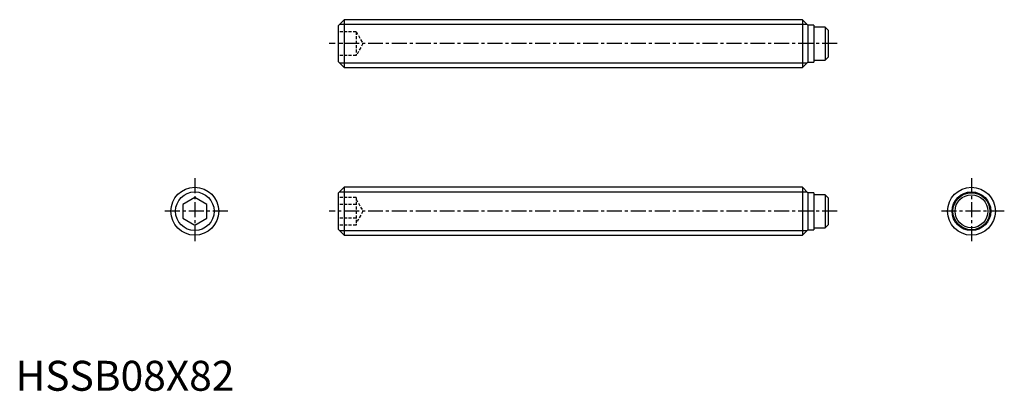
# Model space of a CAD drawing. Extents: x 1 to 165, y 0 to 62.
import ezdxf

# ---------------------------------------------------------------- set-up
doc = ezdxf.new("R2010")
doc.units = 0
doc.header["$LTSCALE"] = 2
doc.header["$MEASUREMENT"] = 0
doc.linetypes.add('CENTER', pattern=[2, 1.25, -0.25, 0.25, -0.25])
doc.linetypes.add('HIDDEN', pattern=[0.375, 0.25, -0.125])
doc.layers.get('0').update_dxf_attribs({"linetype": 'CONTINUOUS'})
for name, color, linetype in [('1', 1, 'CENTER'), ('2', 2, 'HIDDEN'), ('3', 3, 'CONTINUOUS')]:
    doc.layers.add(name, color=color, linetype=linetype)
doc.styles.add('Standard1', font='arial.ttf')

msp = doc.modelspace()

# ---------------------------------------------------------------- linework, layer by layer
for p, q in [((55, 62), (54, 61)), ((54, 61), (54, 55)), ((55, 62), (55, 54)), ((131.7, 62), (55, 62)), ((132.6, 61.1), (131.7, 62)), ((131.7, 62), (131.7, 54)), ((133.6, 61.1), (132.6, 61.1)), ((132.6, 61.1), (132.6, 54.9)), ((133.6, 61.1), (133.6, 54.9)), ((135.49, 60.75), (133.6, 60.75)), ((135.49, 60.75), (135.49, 55.25)), ((135.99, 60.25), (135.49, 60.75)), ((135.99, 60.25), (135.99, 55.75)), ((54, 55), (55, 54)), ((131.7, 54), (132.6, 54.9)), ((132.6, 54.9), (133.6, 54.9)), ((133.6, 55.25), (135.49, 55.25)), ((135.49, 55.25), (135.99, 55.75)), ((55, 54), (131.7, 54)), ((55, 34), (54, 33)), ((54, 33), (54, 27)), ((131.7, 34), (55, 34)), ((55, 34), (55, 26)), ((132.6, 33.1), (131.7, 34)), ((131.7, 34), (131.7, 26)), ((133.6, 33.1), (132.6, 33.1)), ((132.6, 33.1), (132.6, 26.9)), ((133.6, 33.1), (133.6, 26.9)), ((30, 32.31), (28, 31.15)), ((32, 31.15), (30, 32.31)), ((135.49, 32.75), (133.6, 32.75)), ((135.99, 32.25), (135.49, 32.75)), ((135.49, 32.75), (135.49, 27.25)), ((135.99, 32.25), (135.99, 27.75)), ((28, 31.15), (28, 28.85)), ((32, 28.85), (32, 31.15)), ((28, 28.85), (30, 27.69)), ((30, 27.69), (32, 28.85)), ((54, 27), (55, 26)), ((131.7, 26), (132.6, 26.9)), ((132.6, 26.9), (133.6, 26.9)), ((133.6, 27.25), (135.49, 27.25)), ((135.49, 27.25), (135.99, 27.75)), ((55, 26), (131.7, 26))]:
    msp.add_line(p, q)
for centre, radius in [((30, 30), 4), ((159.99, 30), 4), ((159.99, 30), 3.1), ((159.99, 30), 2.75)]:
    msp.add_circle(centre, radius)
at = {"layer": '1'}
for p, q in [((137.49, 58), (52.5, 58)), ((30, 35.5), (30, 24.5)), ((159.99, 35.5), (159.99, 24.5)), ((35.5, 30), (24.5, 30)), ((137.49, 30), (52.5, 30)), ((165.49, 30), (154.49, 30))]:
    msp.add_line(p, q, dxfattribs=at)
at = {"layer": '2'}
for p, q in [((57, 60), (54, 60)), ((57, 60), (57, 56)), ((57, 60), (58.15, 58)), ((57, 58), (54, 58)), ((58.15, 58), (57, 56)), ((57, 56), (54, 56)), ((57, 32.31), (54, 32.31)), ((57, 32.31), (57, 27.69)), ((57, 32), (58.15, 30)), ((57, 31.15), (54, 31.15)), ((58.15, 30), (57, 28)), ((57, 28.85), (54, 28.85)), ((57, 27.69), (54, 27.69))]:
    msp.add_line(p, q, dxfattribs=at)
at = {"layer": '3'}
for p, q in [((54.23, 61.23), (132.47, 61.23)), ((54.23, 54.77), (132.47, 54.77)), ((54.23, 33.23), (132.47, 33.23)), ((54.23, 26.77), (132.47, 26.77))]:
    msp.add_line(p, q, dxfattribs=at)
for centre in [(30, 30), (159.99, 30)]:
    msp.add_circle(centre, 3.23, dxfattribs=at)

# ---------------------------------------------------------------- texts
at = {"color": 3, "style": 'Standard1'}
msp.add_text('HSSB08X82', height=5, dxfattribs=at).set_placement((0, 0))

doc.saveas('drawing.dxf')
